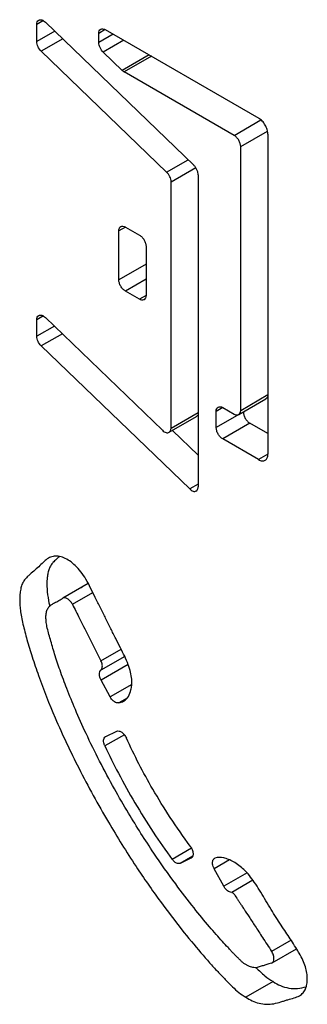
# Model space of a CAD drawing. Units: millimetres. Extents: x 124 to 189, y 47 to 172.
# Drawn here: x 167 to 170, y 115 to 128 of the extents above; entities that cross this region are included whole.
import ezdxf

# ---------------------------------------------------------------- set-up
doc = ezdxf.new("R2010")
doc.units = ezdxf.units.MM
doc.header["$LTSCALE"] = 16.335
doc.layers.get('0').update_dxf_attribs({"linetype": 'CONTINUOUS'})
doc.layers.add('ASSI', color=7, linetype='CONTINUOUS')

msp = doc.modelspace()

# ---------------------------------------------------------------- linework, layer by layer
at = {"color": 250, "linetype": 'CONTINUOUS'}
for p, q in [((167.031, 127.703), (166.946, 127.654)), ((167.18, 127.565), (166.946, 127.43)), ((167.837, 127.586), (167.753, 127.537)), ((167.283, 127.465), (167.004, 127.304)), ((167.939, 127.527), (167.753, 127.42)), ((168.077, 127.447), (167.81, 127.293)), ((168.406, 127.258), (168.056, 127.056)), ((168.437, 127.24), (168.083, 127.036)), ((169.512, 126.211), (169.861, 126.412)), ((169.597, 126.064), (169.946, 126.265)), ((168.634, 125.733), (168.913, 125.894)), ((168.692, 125.607), (169.012, 125.792)), ((168.098, 125.019), (168.013, 124.97)), ((168.367, 124.537), (168.013, 124.333)), ((168.367, 124.341), (168.098, 124.186)), ((168.367, 124.129), (168.282, 124.08)), ((167.031, 123.863), (166.946, 123.814)), ((167.174, 123.731), (166.946, 123.599)), ((167.278, 123.631), (167.004, 123.473)), ((169.597, 122.635), (169.95, 122.839)), ((169.364, 122.671), (169.279, 122.622)), ((168.692, 122.404), (169.045, 122.608)), ((169.572, 122.58), (169.279, 122.41)), ((169.717, 122.467), (169.364, 122.263)), ((169.95, 122.063), (169.83, 121.994)), ((169.045, 121.677), (168.934, 121.613)), ((167.408, 120.113), (167.674, 120.266)), ((167.779, 119.379), (168.042, 119.531)), ((168.09, 119.435), (167.779, 119.255)), ((168.135, 119.329), (167.782, 119.125)), ((168.18, 119.071), (167.899, 118.909)), ((168.119, 118.892), (168.014, 118.831)), ((168.085, 118.417), (167.83, 118.27)), ((168.957, 116.939), (168.707, 116.795)), ((168.973, 116.837), (168.812, 116.743)), ((168.955, 116.812), (168.95, 116.809)), ((169.452, 116.789), (169.253, 116.674)), ((169.679, 116.62), (169.377, 116.446)), ((169.755, 116.525), (169.48, 116.366)), ((170.252, 115.744), (169.999, 115.598))]:
    msp.add_line(p, q, dxfattribs=at)
at = {"color": 7, "linetype": 'CONTINUOUS'}
for p, q in [((167.058, 127.683), (168.987, 125.823)), ((166.946, 127.43), (166.946, 127.654)), ((167.753, 127.42), (167.753, 127.537)), ((167.837, 127.586), (169.831, 126.435)), ((168.634, 125.733), (167.004, 127.304)), ((168.056, 127.056), (167.81, 127.293)), ((169.512, 126.211), (168.083, 127.036)), ((169.95, 126.227), (169.95, 122.063)), ((169.597, 122.635), (169.597, 126.064)), ((169.045, 125.697), (169.045, 121.641)), ((168.692, 122.404), (168.692, 125.607)), ((168.098, 125.019), (168.282, 124.913)), ((168.013, 124.333), (168.013, 124.97)), ((168.367, 124.766), (168.367, 124.129)), ((168.282, 124.08), (168.098, 124.186)), ((167.058, 123.843), (168.58, 122.375)), ((166.946, 123.599), (166.946, 123.814)), ((168.934, 121.613), (167.004, 123.473)), ((169.364, 122.671), (169.512, 122.586)), ((169.572, 122.58), (169.926, 122.784)), ((168.667, 122.349), (169.021, 122.553)), ((169.279, 122.41), (169.279, 122.622)), ((169.95, 122.333), (169.717, 122.467)), ((169.045, 122.05), (168.71, 122.374)), ((169.83, 121.994), (169.364, 122.263)), ((167.615, 120.385), (167.283, 120.193)), ((167.283, 120.193), (167.279, 120.19)), ((167.899, 118.909), (167.782, 119.125)), ((167.842, 118.394), (167.985, 118.461)), ((167.839, 118.392), (167.842, 118.394)), ((168.95, 116.809), (168.812, 116.743)), ((168.953, 116.81), (168.95, 116.809)), ((169.256, 116.808), (169.262, 116.81)), ((169.377, 116.446), (169.253, 116.674)), ((170.005, 115.45), (170.323, 115.634)), ((169.961, 115.436), (169.949, 115.432)), ((169.996, 115.447), (169.961, 115.436)), ((169.996, 115.447), (170.005, 115.45)), ((170.019, 115.207), (169.665, 115.003))]:
    msp.add_line(p, q, dxfattribs=at)
for points, knots in [([(166.946, 127.654), (166.946, 127.666), (166.949, 127.687), (166.963, 127.705), (166.971, 127.709)], [0, 0, 0, 0, 0.550829, 1, 1, 1, 1]), ([(166.971, 127.709), (166.976, 127.712), (166.99, 127.716), (167.013, 127.713), (167.036, 127.701), (167.051, 127.689), (167.058, 127.683)], [0, 0, 0, 0, 0.201598, 0.429391, 0.696074, 1, 1, 1, 1]), ([(167.753, 127.537), (167.753, 127.548), (167.755, 127.57), (167.769, 127.587), (167.777, 127.592)], [0, 0, 0, 0, 0.550825, 1, 1, 1, 1]), ([(167.777, 127.592), (167.786, 127.597), (167.808, 127.6), (167.827, 127.592), (167.837, 127.586)], [0, 0, 0, 0, 0.449167, 1, 1, 1, 1]), ([(167.004, 127.304), (166.986, 127.321), (166.959, 127.361), (166.946, 127.408), (166.946, 127.43)], [0, 0, 0, 0, 0.516758, 1, 1, 1, 1]), ([(167.81, 127.293), (167.793, 127.31), (167.766, 127.35), (167.753, 127.397), (167.753, 127.42)], [0, 0, 0, 0, 0.516758, 1, 1, 1, 1]), ([(168.056, 127.056), (168.059, 127.054), (168.067, 127.047), (168.076, 127.04), (168.083, 127.036)], [0, 0, 0, 0, 0.262209, 1, 1, 1, 1]), ([(169.95, 126.227), (169.95, 126.247), (169.943, 126.288), (169.918, 126.346), (169.88, 126.397), (169.848, 126.425), (169.831, 126.435)], [0, 0, 0, 0, 0.236419, 0.499873, 0.765157, 1, 1, 1, 1]), ([(169.597, 126.064), (169.597, 126.078), (169.592, 126.107), (169.574, 126.148), (169.547, 126.185), (169.524, 126.204), (169.512, 126.211)], [0, 0, 0, 0, 0.237242, 0.499994, 0.762749, 1, 1, 1, 1]), ([(169.045, 125.697), (169.045, 125.707), (169.041, 125.73), (169.029, 125.764), (169.011, 125.796), (168.996, 125.815), (168.987, 125.823)], [0, 0, 0, 0, 0.217153, 0.485317, 0.761366, 1, 1, 1, 1]), ([(168.692, 125.607), (168.692, 125.63), (168.679, 125.677), (168.651, 125.716), (168.634, 125.733)], [0, 0, 0, 0, 0.483242, 1, 1, 1, 1]), ([(168.013, 124.97), (168.013, 124.981), (168.016, 125.003), (168.03, 125.02), (168.038, 125.025)], [0, 0, 0, 0, 0.550825, 1, 1, 1, 1]), ([(168.038, 125.025), (168.046, 125.029), (168.068, 125.033), (168.088, 125.025), (168.098, 125.019)], [0, 0, 0, 0, 0.449167, 1, 1, 1, 1]), ([(168.282, 124.913), (168.294, 124.906), (168.317, 124.886), (168.343, 124.85), (168.361, 124.809), (168.367, 124.78), (168.367, 124.766)], [0, 0, 0, 0, 0.237251, 0.500006, 0.762758, 1, 1, 1, 1]), ([(168.098, 124.186), (168.086, 124.193), (168.063, 124.212), (168.036, 124.248), (168.018, 124.29), (168.013, 124.319), (168.013, 124.333)], [0, 0, 0, 0, 0.237251, 0.500006, 0.762758, 1, 1, 1, 1]), ([(168.299, 124.072), (168.298, 124.072), (168.292, 124.074), (168.286, 124.077), (168.282, 124.08)], [0, 0, 0, 0, 0.239854, 1, 1, 1, 1]), ([(168.367, 124.129), (168.367, 124.117), (168.364, 124.096), (168.35, 124.079), (168.342, 124.074)], [0, 0, 0, 0, 0.550825, 1, 1, 1, 1]), ([(168.342, 124.074), (168.336, 124.071), (168.321, 124.067), (168.307, 124.069), (168.299, 124.072)], [0, 0, 0, 0, 0.467432, 1, 1, 1, 1]), ([(166.946, 123.814), (166.946, 123.826), (166.949, 123.847), (166.963, 123.864), (166.971, 123.869)], [0, 0, 0, 0, 0.550829, 1, 1, 1, 1]), ([(166.971, 123.869), (166.976, 123.872), (166.99, 123.876), (167.013, 123.873), (167.036, 123.861), (167.051, 123.849), (167.058, 123.843)], [0, 0, 0, 0, 0.201598, 0.429391, 0.696074, 1, 1, 1, 1]), ([(167.004, 123.473), (166.986, 123.489), (166.959, 123.529), (166.946, 123.576), (166.946, 123.599)], [0, 0, 0, 0, 0.516758, 1, 1, 1, 1]), ([(169.95, 122.839), (169.95, 122.827), (169.948, 122.806), (169.934, 122.788), (169.926, 122.784)], [0, 0, 0, 0, 0.550825, 1, 1, 1, 1]), ([(169.279, 122.622), (169.279, 122.634), (169.281, 122.655), (169.295, 122.673), (169.304, 122.677)], [0, 0, 0, 0, 0.550825, 1, 1, 1, 1]), ([(169.304, 122.677), (169.312, 122.682), (169.334, 122.685), (169.354, 122.677), (169.364, 122.671)], [0, 0, 0, 0, 0.449167, 1, 1, 1, 1]), ([(169.045, 122.608), (169.045, 122.597), (169.043, 122.575), (169.029, 122.558), (169.021, 122.553)], [0, 0, 0, 0, 0.550829, 1, 1, 1, 1]), ([(169.512, 122.586), (169.522, 122.58), (169.542, 122.572), (169.564, 122.575), (169.572, 122.58)], [0, 0, 0, 0, 0.550833, 1, 1, 1, 1]), ([(169.572, 122.58), (169.58, 122.584), (169.594, 122.602), (169.597, 122.623), (169.597, 122.635)], [0, 0, 0, 0, 0.449175, 1, 1, 1, 1]), ([(169.632, 122.614), (169.632, 122.6), (169.637, 122.571), (169.656, 122.53), (169.682, 122.493), (169.705, 122.474), (169.717, 122.467)], [0, 0, 0, 0, 0.237242, 0.499994, 0.762749, 1, 1, 1, 1]), ([(168.58, 122.375), (168.587, 122.369), (168.601, 122.357), (168.625, 122.345), (168.647, 122.342), (168.661, 122.346), (168.667, 122.349)], [0, 0, 0, 0, 0.303926, 0.570609, 0.798402, 1, 1, 1, 1]), ([(168.667, 122.349), (168.675, 122.354), (168.689, 122.371), (168.692, 122.392), (168.692, 122.404)], [0, 0, 0, 0, 0.449171, 1, 1, 1, 1]), ([(169.364, 122.263), (169.352, 122.27), (169.329, 122.289), (169.302, 122.326), (169.284, 122.367), (169.279, 122.396), (169.279, 122.41)], [0, 0, 0, 0, 0.237251, 0.500006, 0.762758, 1, 1, 1, 1]), ([(169.915, 121.985), (169.927, 121.992), (169.946, 122.017), (169.95, 122.047), (169.95, 122.063)], [0, 0, 0, 0, 0.454181, 1, 1, 1, 1]), ([(169.83, 121.994), (169.844, 121.986), (169.872, 121.975), (169.904, 121.979), (169.915, 121.985)], [0, 0, 0, 0, 0.545129, 1, 1, 1, 1]), ([(168.934, 121.613), (168.94, 121.607), (168.954, 121.596), (168.977, 121.584), (168.999, 121.579), (169.014, 121.583), (169.019, 121.586)], [0, 0, 0, 0, 0.283516, 0.555164, 0.794961, 1, 1, 1, 1]), ([(169.019, 121.586), (169.023, 121.588), (169.039, 121.602), (169.045, 121.625), (169.045, 121.641)], [0, 0, 0, 0, 0.23067, 1, 1, 1, 1]), ([(167.097, 120.712), (167.077, 120.701), (167.038, 120.669), (166.986, 120.613), (166.922, 120.558), (166.864, 120.511), (166.818, 120.468), (166.784, 120.429), (166.756, 120.382), (166.738, 120.324), (166.728, 120.258), (166.723, 120.188), (166.724, 120.112), (166.732, 120.032), (166.746, 119.946), (166.773, 119.818), (166.819, 119.645), (166.887, 119.422), (167.003, 119.081), (167.196, 118.594), (167.44, 118.075), (167.677, 117.627), (167.921, 117.197), (168.209, 116.735), (168.532, 116.27), (168.816, 115.897), (169.032, 115.635), (169.189, 115.455), (169.295, 115.339), (169.394, 115.234), (169.51, 115.116), (169.601, 115.039), (169.665, 115.003)], [0, 0, 0, 0, 0.010357, 0.021889, 0.034419, 0.04789, 0.055053, 0.062576, 0.070617, 0.079558, 0.08944, 0.099966, 0.11106, 0.122977, 0.135939, 0.149969, 0.181048, 0.215648, 0.253696, 0.341769, 0.448588, 0.508977, 0.567897, 0.668794, 0.751355, 0.819954, 0.877521, 0.902843, 0.926116, 0.947543, 0.967205, 1, 1, 1, 1]), ([(167.149, 120.646), (167.139, 120.634), (167.12, 120.607), (167.1, 120.559), (167.087, 120.504), (167.077, 120.421), (167.076, 120.306), (167.089, 120.212), (167.098, 120.163)], [0, 0, 0, 0, 0.0948, 0.197651, 0.31141, 0.434372, 0.698948, 1, 1, 1, 1]), ([(167.646, 120.324), (167.627, 120.363), (167.589, 120.436), (167.523, 120.535), (167.451, 120.615), (167.377, 120.677), (167.301, 120.719), (167.228, 120.74), (167.157, 120.74), (167.115, 120.723), (167.097, 120.712)], [0, 0, 0, 0, 0.174211, 0.332547, 0.476515, 0.606568, 0.721549, 0.822869, 0.913172, 1, 1, 1, 1]), ([(167.176, 120.676), (167.169, 120.669), (167.16, 120.659), (167.152, 120.649), (167.149, 120.646)], [0, 0, 0, 0, 0.746151, 1, 1, 1, 1]), ([(167.241, 120.734), (167.236, 120.729), (167.214, 120.711), (167.192, 120.691), (167.176, 120.676)], [0, 0, 0, 0, 0.242792, 1, 1, 1, 1]), ([(168.075, 118.853), (168.125, 118.882), (168.168, 118.963), (168.182, 119.066), (168.182, 119.144), (168.167, 119.233), (168.124, 119.372), (168.05, 119.514), (167.971, 119.669), (167.907, 119.797), (167.841, 119.931), (167.774, 120.066), (167.707, 120.196), (167.666, 120.283), (167.646, 120.324)], [0, 0, 0, 0, 0.106968, 0.147163, 0.194679, 0.250232, 0.313805, 0.462624, 0.54661, 0.63572, 0.728513, 0.822638, 0.914462, 1, 1, 1, 1]), ([(169.949, 115.432), (169.933, 115.427), (169.908, 115.419), (169.875, 115.409), (169.851, 115.401), (169.826, 115.391), (169.789, 115.384), (169.748, 115.39), (169.709, 115.404), (169.678, 115.418), (169.647, 115.436), (169.616, 115.459), (169.588, 115.487), (169.559, 115.517), (169.529, 115.546), (169.498, 115.578), (169.466, 115.612), (169.419, 115.662), (169.356, 115.731), (169.275, 115.821), (169.151, 115.965), (168.973, 116.182), (168.73, 116.5), (168.442, 116.908), (168.179, 117.323), (167.947, 117.724), (167.762, 118.069), (167.592, 118.414), (167.452, 118.729), (167.34, 119.004), (167.25, 119.245), (167.189, 119.428), (167.149, 119.562), (167.123, 119.653), (167.098, 119.739), (167.078, 119.819), (167.066, 119.894), (167.063, 119.96), (167.07, 120.018), (167.091, 120.065), (167.122, 120.098), (167.146, 120.114), (167.159, 120.121)], [0, 0, 0, 0, 0.00871, 0.01322, 0.017768, 0.022333, 0.027011, 0.037244, 0.04286, 0.048724, 0.054911, 0.06146, 0.068361, 0.075475, 0.082755, 0.090383, 0.098467, 0.107058, 0.125832, 0.14674, 0.169915, 0.224442, 0.292206, 0.376844, 0.483187, 0.546411, 0.617108, 0.686098, 0.745094, 0.795875, 0.83997, 0.878465, 0.895863, 0.912193, 0.927662, 0.942074, 0.955088, 0.966624, 0.976577, 0.984987, 0.992605, 1, 1, 1, 1]), ([(167.098, 120.163), (167.099, 120.157), (167.103, 120.133), (167.108, 120.108), (167.112, 120.09)], [0, 0, 0, 0, 0.244239, 1, 1, 1, 1]), ([(167.159, 120.121), (167.179, 120.133), (167.208, 120.147), (167.235, 120.162), (167.242, 120.166)], [0, 0, 0, 0, 0.751964, 1, 1, 1, 1]), ([(167.408, 120.113), (167.401, 120.128), (167.383, 120.155), (167.35, 120.185), (167.315, 120.201), (167.291, 120.198), (167.283, 120.193)], [0, 0, 0, 0, 0.305695, 0.585339, 0.81531, 1, 1, 1, 1]), ([(167.408, 120.113), (167.439, 120.052), (167.563, 119.807), (167.687, 119.563), (167.779, 119.379)], [0, 0, 0, 0, 0.251391, 1, 1, 1, 1]), ([(167.779, 119.255), (167.785, 119.26), (167.794, 119.274), (167.799, 119.299), (167.797, 119.334), (167.788, 119.362), (167.779, 119.379)], [0, 0, 0, 0, 0.191651, 0.361216, 0.555891, 1, 1, 1, 1]), ([(167.782, 119.125), (167.775, 119.137), (167.758, 119.177), (167.755, 119.235), (167.779, 119.255)], [0, 0, 0, 0, 0.312676, 1, 1, 1, 1]), ([(168.014, 118.831), (167.995, 118.825), (167.957, 118.839), (167.922, 118.872), (167.906, 118.896), (167.899, 118.909)], [0, 0, 0, 0, 0.417039, 0.696581, 1, 1, 1, 1]), ([(168.014, 118.831), (168.024, 118.834), (168.045, 118.839), (168.065, 118.848), (168.075, 118.853)], [0, 0, 0, 0, 0.479767, 1, 1, 1, 1]), ([(167.985, 118.461), (167.994, 118.466), (168.019, 118.467), (168.054, 118.448), (168.087, 118.416), (168.104, 118.388), (168.111, 118.373)], [0, 0, 0, 0, 0.185092, 0.418245, 0.69869, 1, 1, 1, 1]), ([(167.83, 118.27), (167.825, 118.283), (167.816, 118.307), (167.812, 118.343), (167.819, 118.373), (167.832, 118.388), (167.839, 118.392)], [0, 0, 0, 0, 0.308549, 0.582394, 0.809565, 1, 1, 1, 1]), ([(168.941, 116.968), (168.851, 117.09), (168.682, 117.333), (168.395, 117.796), (168.214, 118.146), (168.111, 118.373)], [0, 0, 0, 0, 0.278203, 0.542532, 1, 1, 1, 1]), ([(167.83, 118.27), (167.886, 118.15), (168.01, 117.901), (168.221, 117.527), (168.454, 117.152), (168.622, 116.911), (168.707, 116.795)], [0, 0, 0, 0, 0.230234, 0.486723, 0.749397, 1, 1, 1, 1]), ([(168.941, 116.968), (168.951, 116.954), (168.968, 116.924), (168.978, 116.884), (168.978, 116.854), (168.973, 116.831), (168.962, 116.816), (168.953, 116.81)], [0, 0, 0, 0, 0.302763, 0.584148, 0.707663, 0.817017, 1, 1, 1, 1]), ([(168.812, 116.743), (168.805, 116.74), (168.787, 116.738), (168.759, 116.747), (168.731, 116.767), (168.715, 116.785), (168.707, 116.795)], [0, 0, 0, 0, 0.19247, 0.421313, 0.694005, 1, 1, 1, 1]), ([(169.235, 116.72), (169.233, 116.729), (169.23, 116.748), (169.232, 116.773), (169.24, 116.794), (169.251, 116.804), (169.256, 116.808)], [0, 0, 0, 0, 0.303693, 0.570119, 0.797935, 1, 1, 1, 1]), ([(170.284, 115.695), (170.246, 115.753), (170.166, 115.876), (170.061, 116.034), (169.974, 116.173), (169.887, 116.32), (169.786, 116.492), (169.654, 116.658), (169.532, 116.751), (169.441, 116.795), (169.362, 116.821), (169.298, 116.824), (169.262, 116.81)], [0, 0, 0, 0, 0.131177, 0.278135, 0.358735, 0.442014, 0.601153, 0.735913, 0.841893, 0.886728, 0.927594, 1, 1, 1, 1]), ([(169.253, 116.674), (169.251, 116.678), (169.244, 116.692), (169.238, 116.708), (169.235, 116.72)], [0, 0, 0, 0, 0.255634, 1, 1, 1, 1]), ([(169.48, 116.366), (169.46, 116.365), (169.429, 116.381), (169.397, 116.413), (169.383, 116.434), (169.377, 116.446)], [0, 0, 0, 0, 0.4336, 0.707925, 1, 1, 1, 1]), ([(169.48, 116.366), (169.482, 116.366), (169.487, 116.365), (169.498, 116.358), (169.514, 116.344), (169.528, 116.32), (169.545, 116.291), (169.566, 116.26), (169.589, 116.226), (169.614, 116.188), (169.653, 116.128), (169.71, 116.041), (169.79, 115.919), (169.888, 115.769), (169.96, 115.659), (169.999, 115.598)], [0, 0, 0, 0, 0.007358, 0.017177, 0.042138, 0.072138, 0.108698, 0.148946, 0.19273, 0.241505, 0.295608, 0.421968, 0.576894, 0.766893, 1, 1, 1, 1]), ([(170.358, 115.575), (170.353, 115.585), (170.329, 115.625), (170.303, 115.665), (170.284, 115.695)], [0, 0, 0, 0, 0.242149, 1, 1, 1, 1]), ([(170.026, 115.535), (170.025, 115.54), (170.019, 115.562), (170.009, 115.583), (169.999, 115.598)], [0, 0, 0, 0, 0.241155, 1, 1, 1, 1]), ([(170.029, 115.498), (170.029, 115.501), (170.03, 115.513), (170.028, 115.526), (170.026, 115.535)], [0, 0, 0, 0, 0.234854, 1, 1, 1, 1]), ([(170.363, 115.022), (170.38, 115.032), (170.411, 115.059), (170.443, 115.112), (170.46, 115.174), (170.465, 115.244), (170.458, 115.319), (170.439, 115.401), (170.406, 115.488), (170.375, 115.545), (170.358, 115.575)], [0, 0, 0, 0, 0.099766, 0.198843, 0.302838, 0.416365, 0.541226, 0.679427, 0.832365, 1, 1, 1, 1]), ([(169.798, 115.387), (169.835, 115.35), (169.903, 115.284), (169.981, 115.228), (170.019, 115.207)], [0, 0, 0, 0, 0.542621, 1, 1, 1, 1]), ([(170.005, 115.45), (170.012, 115.455), (170.025, 115.469), (170.029, 115.488), (170.029, 115.498)], [0, 0, 0, 0, 0.456353, 1, 1, 1, 1]), ([(170.019, 115.207), (170.049, 115.186), (170.114, 115.15), (170.223, 115.117), (170.338, 115.112), (170.413, 115.128), (170.45, 115.139)], [0, 0, 0, 0, 0.242064, 0.494806, 0.747038, 1, 1, 1, 1]), ([(169.665, 115.003), (169.691, 114.986), (169.745, 114.954), (169.835, 114.922), (169.931, 114.908), (170.028, 114.916), (170.105, 114.937), (170.165, 114.957), (170.222, 114.975), (170.289, 114.992), (170.341, 115.01), (170.363, 115.022)], [0, 0, 0, 0, 0.125731, 0.256701, 0.388582, 0.52019, 0.651829, 0.716471, 0.779148, 0.896288, 1, 1, 1, 1])]:
    msp.add_open_spline(points, degree=3, knots=knots, dxfattribs=at)
for points in [[(167.512, 120.326), (167.52, 120.33), (167.528, 120.334), (167.535, 120.338)], [(167.242, 120.166), (167.255, 120.173), (167.267, 120.181), (167.279, 120.19)]]:
    msp.add_open_spline(points, degree=3, dxfattribs=at)
at = {"layer": 'ASSI', "color": 250, "linetype": 'CONTINUOUS'}
for p, q in [((167.031, 127.703), (166.946, 127.654)), ((167.18, 127.565), (166.946, 127.43)), ((167.837, 127.586), (167.753, 127.537)), ((167.283, 127.465), (167.004, 127.304)), ((167.939, 127.527), (167.753, 127.42)), ((168.077, 127.447), (167.81, 127.293)), ((168.406, 127.258), (168.056, 127.056)), ((168.437, 127.24), (168.083, 127.036)), ((169.512, 126.211), (169.861, 126.412)), ((169.597, 126.064), (169.946, 126.265)), ((168.634, 125.733), (168.913, 125.894)), ((168.692, 125.607), (169.012, 125.792)), ((168.098, 125.019), (168.013, 124.97)), ((168.367, 124.537), (168.013, 124.333)), ((168.367, 124.341), (168.098, 124.186)), ((168.367, 124.129), (168.282, 124.08)), ((167.031, 123.863), (166.946, 123.814)), ((167.174, 123.731), (166.946, 123.599)), ((167.278, 123.631), (167.004, 123.473)), ((169.597, 122.635), (169.95, 122.839)), ((169.364, 122.671), (169.279, 122.622)), ((168.692, 122.404), (169.045, 122.608)), ((169.572, 122.58), (169.279, 122.41)), ((169.717, 122.467), (169.364, 122.263)), ((169.95, 122.063), (169.83, 121.994)), ((169.045, 121.677), (168.934, 121.613)), ((167.408, 120.113), (167.674, 120.266)), ((167.779, 119.379), (168.042, 119.531)), ((168.09, 119.435), (167.779, 119.255)), ((168.135, 119.329), (167.782, 119.125)), ((168.18, 119.071), (167.899, 118.909)), ((168.119, 118.892), (168.014, 118.831)), ((168.085, 118.417), (167.83, 118.27)), ((168.957, 116.939), (168.707, 116.795)), ((168.973, 116.837), (168.812, 116.743)), ((168.955, 116.812), (168.95, 116.809)), ((169.452, 116.789), (169.253, 116.674)), ((169.679, 116.62), (169.377, 116.446)), ((169.755, 116.525), (169.48, 116.366)), ((170.252, 115.744), (169.999, 115.598))]:
    msp.add_line(p, q, dxfattribs=at)
at = {"layer": 'ASSI', "color": 7, "linetype": 'CONTINUOUS'}
for p, q in [((167.058, 127.683), (168.987, 125.823)), ((166.946, 127.43), (166.946, 127.654)), ((167.753, 127.42), (167.753, 127.537)), ((167.837, 127.586), (169.831, 126.435)), ((168.634, 125.733), (167.004, 127.304)), ((168.056, 127.056), (167.81, 127.293)), ((169.512, 126.211), (168.083, 127.036)), ((169.95, 126.227), (169.95, 122.063)), ((169.597, 122.635), (169.597, 126.064)), ((169.045, 125.697), (169.045, 121.641)), ((168.692, 122.404), (168.692, 125.607)), ((168.098, 125.019), (168.282, 124.913)), ((168.013, 124.333), (168.013, 124.97)), ((168.367, 124.766), (168.367, 124.129)), ((168.282, 124.08), (168.098, 124.186)), ((167.058, 123.843), (168.58, 122.375)), ((166.946, 123.599), (166.946, 123.814)), ((168.934, 121.613), (167.004, 123.473)), ((169.364, 122.671), (169.512, 122.586)), ((169.572, 122.58), (169.926, 122.784)), ((168.667, 122.349), (169.021, 122.553)), ((169.279, 122.41), (169.279, 122.622)), ((169.95, 122.333), (169.717, 122.467)), ((169.045, 122.05), (168.71, 122.374)), ((169.83, 121.994), (169.364, 122.263)), ((167.615, 120.385), (167.283, 120.193)), ((167.283, 120.193), (167.279, 120.19)), ((167.899, 118.909), (167.782, 119.125)), ((167.842, 118.394), (167.985, 118.461)), ((167.839, 118.392), (167.842, 118.394)), ((168.95, 116.809), (168.812, 116.743)), ((168.953, 116.81), (168.95, 116.809)), ((169.256, 116.808), (169.262, 116.81)), ((169.377, 116.446), (169.253, 116.674)), ((170.005, 115.45), (170.323, 115.634)), ((169.961, 115.436), (169.949, 115.432)), ((169.996, 115.447), (169.961, 115.436)), ((169.996, 115.447), (170.005, 115.45)), ((170.019, 115.207), (169.665, 115.003))]:
    msp.add_line(p, q, dxfattribs=at)
for points, knots in [([(166.946, 127.654), (166.946, 127.666), (166.949, 127.687), (166.963, 127.705), (166.971, 127.709)], [0, 0, 0, 0, 0.550829, 1, 1, 1, 1]), ([(166.971, 127.709), (166.976, 127.712), (166.99, 127.716), (167.013, 127.713), (167.036, 127.701), (167.051, 127.689), (167.058, 127.683)], [0, 0, 0, 0, 0.201598, 0.429391, 0.696074, 1, 1, 1, 1]), ([(167.753, 127.537), (167.753, 127.548), (167.755, 127.57), (167.769, 127.587), (167.777, 127.592)], [0, 0, 0, 0, 0.550825, 1, 1, 1, 1]), ([(167.777, 127.592), (167.786, 127.597), (167.808, 127.6), (167.827, 127.592), (167.837, 127.586)], [0, 0, 0, 0, 0.449167, 1, 1, 1, 1]), ([(167.004, 127.304), (166.986, 127.321), (166.959, 127.361), (166.946, 127.408), (166.946, 127.43)], [0, 0, 0, 0, 0.516758, 1, 1, 1, 1]), ([(167.81, 127.293), (167.793, 127.31), (167.766, 127.35), (167.753, 127.397), (167.753, 127.42)], [0, 0, 0, 0, 0.516758, 1, 1, 1, 1]), ([(168.056, 127.056), (168.059, 127.054), (168.067, 127.047), (168.076, 127.04), (168.083, 127.036)], [0, 0, 0, 0, 0.262209, 1, 1, 1, 1]), ([(169.95, 126.227), (169.95, 126.247), (169.943, 126.288), (169.918, 126.346), (169.88, 126.397), (169.848, 126.425), (169.831, 126.435)], [0, 0, 0, 0, 0.236419, 0.499873, 0.765157, 1, 1, 1, 1]), ([(169.597, 126.064), (169.597, 126.078), (169.592, 126.107), (169.574, 126.148), (169.547, 126.185), (169.524, 126.204), (169.512, 126.211)], [0, 0, 0, 0, 0.237242, 0.499994, 0.762749, 1, 1, 1, 1]), ([(169.045, 125.697), (169.045, 125.707), (169.041, 125.73), (169.029, 125.764), (169.011, 125.796), (168.996, 125.815), (168.987, 125.823)], [0, 0, 0, 0, 0.217153, 0.485317, 0.761366, 1, 1, 1, 1]), ([(168.692, 125.607), (168.692, 125.63), (168.679, 125.677), (168.651, 125.716), (168.634, 125.733)], [0, 0, 0, 0, 0.483242, 1, 1, 1, 1]), ([(168.013, 124.97), (168.013, 124.981), (168.016, 125.003), (168.03, 125.02), (168.038, 125.025)], [0, 0, 0, 0, 0.550825, 1, 1, 1, 1]), ([(168.038, 125.025), (168.046, 125.029), (168.068, 125.033), (168.088, 125.025), (168.098, 125.019)], [0, 0, 0, 0, 0.449167, 1, 1, 1, 1]), ([(168.282, 124.913), (168.294, 124.906), (168.317, 124.886), (168.343, 124.85), (168.361, 124.809), (168.367, 124.78), (168.367, 124.766)], [0, 0, 0, 0, 0.237251, 0.500006, 0.762758, 1, 1, 1, 1]), ([(168.098, 124.186), (168.086, 124.193), (168.063, 124.212), (168.036, 124.248), (168.018, 124.29), (168.013, 124.319), (168.013, 124.333)], [0, 0, 0, 0, 0.237251, 0.500006, 0.762758, 1, 1, 1, 1]), ([(168.299, 124.072), (168.298, 124.072), (168.292, 124.074), (168.286, 124.077), (168.282, 124.08)], [0, 0, 0, 0, 0.239854, 1, 1, 1, 1]), ([(168.367, 124.129), (168.367, 124.117), (168.364, 124.096), (168.35, 124.079), (168.342, 124.074)], [0, 0, 0, 0, 0.550825, 1, 1, 1, 1]), ([(168.342, 124.074), (168.336, 124.071), (168.321, 124.067), (168.307, 124.069), (168.299, 124.072)], [0, 0, 0, 0, 0.467432, 1, 1, 1, 1]), ([(166.946, 123.814), (166.946, 123.826), (166.949, 123.847), (166.963, 123.864), (166.971, 123.869)], [0, 0, 0, 0, 0.550829, 1, 1, 1, 1]), ([(166.971, 123.869), (166.976, 123.872), (166.99, 123.876), (167.013, 123.873), (167.036, 123.861), (167.051, 123.849), (167.058, 123.843)], [0, 0, 0, 0, 0.201598, 0.429391, 0.696074, 1, 1, 1, 1]), ([(167.004, 123.473), (166.986, 123.489), (166.959, 123.529), (166.946, 123.576), (166.946, 123.599)], [0, 0, 0, 0, 0.516758, 1, 1, 1, 1]), ([(169.95, 122.839), (169.95, 122.827), (169.948, 122.806), (169.934, 122.788), (169.926, 122.784)], [0, 0, 0, 0, 0.550825, 1, 1, 1, 1]), ([(169.279, 122.622), (169.279, 122.634), (169.281, 122.655), (169.295, 122.673), (169.304, 122.677)], [0, 0, 0, 0, 0.550825, 1, 1, 1, 1]), ([(169.304, 122.677), (169.312, 122.682), (169.334, 122.685), (169.354, 122.677), (169.364, 122.671)], [0, 0, 0, 0, 0.449167, 1, 1, 1, 1]), ([(169.045, 122.608), (169.045, 122.597), (169.043, 122.575), (169.029, 122.558), (169.021, 122.553)], [0, 0, 0, 0, 0.550829, 1, 1, 1, 1]), ([(169.512, 122.586), (169.522, 122.58), (169.542, 122.572), (169.564, 122.575), (169.572, 122.58)], [0, 0, 0, 0, 0.550833, 1, 1, 1, 1]), ([(169.572, 122.58), (169.58, 122.584), (169.594, 122.602), (169.597, 122.623), (169.597, 122.635)], [0, 0, 0, 0, 0.449175, 1, 1, 1, 1]), ([(169.632, 122.614), (169.632, 122.6), (169.637, 122.571), (169.656, 122.53), (169.682, 122.493), (169.705, 122.474), (169.717, 122.467)], [0, 0, 0, 0, 0.237242, 0.499994, 0.762749, 1, 1, 1, 1]), ([(168.58, 122.375), (168.587, 122.369), (168.601, 122.357), (168.625, 122.345), (168.647, 122.342), (168.661, 122.346), (168.667, 122.349)], [0, 0, 0, 0, 0.303926, 0.570609, 0.798402, 1, 1, 1, 1]), ([(168.667, 122.349), (168.675, 122.354), (168.689, 122.371), (168.692, 122.392), (168.692, 122.404)], [0, 0, 0, 0, 0.449171, 1, 1, 1, 1]), ([(169.364, 122.263), (169.352, 122.27), (169.329, 122.289), (169.302, 122.326), (169.284, 122.367), (169.279, 122.396), (169.279, 122.41)], [0, 0, 0, 0, 0.237251, 0.500006, 0.762758, 1, 1, 1, 1]), ([(169.915, 121.985), (169.927, 121.992), (169.946, 122.017), (169.95, 122.047), (169.95, 122.063)], [0, 0, 0, 0, 0.454181, 1, 1, 1, 1]), ([(169.83, 121.994), (169.844, 121.986), (169.872, 121.975), (169.904, 121.979), (169.915, 121.985)], [0, 0, 0, 0, 0.545129, 1, 1, 1, 1]), ([(168.934, 121.613), (168.94, 121.607), (168.954, 121.596), (168.977, 121.584), (168.999, 121.579), (169.014, 121.583), (169.019, 121.586)], [0, 0, 0, 0, 0.283516, 0.555164, 0.794961, 1, 1, 1, 1]), ([(169.019, 121.586), (169.023, 121.588), (169.039, 121.602), (169.045, 121.625), (169.045, 121.641)], [0, 0, 0, 0, 0.23067, 1, 1, 1, 1]), ([(167.097, 120.712), (167.077, 120.701), (167.038, 120.669), (166.986, 120.613), (166.922, 120.558), (166.864, 120.511), (166.818, 120.468), (166.784, 120.429), (166.756, 120.382), (166.738, 120.324), (166.728, 120.258), (166.723, 120.188), (166.724, 120.112), (166.732, 120.032), (166.746, 119.946), (166.773, 119.818), (166.819, 119.645), (166.887, 119.422), (167.003, 119.081), (167.196, 118.594), (167.44, 118.075), (167.677, 117.627), (167.921, 117.197), (168.209, 116.735), (168.532, 116.27), (168.816, 115.897), (169.032, 115.635), (169.189, 115.455), (169.295, 115.339), (169.394, 115.234), (169.51, 115.116), (169.601, 115.039), (169.665, 115.003)], [0, 0, 0, 0, 0.010357, 0.021889, 0.034419, 0.04789, 0.055053, 0.062576, 0.070617, 0.079558, 0.08944, 0.099966, 0.11106, 0.122977, 0.135939, 0.149969, 0.181048, 0.215648, 0.253696, 0.341769, 0.448588, 0.508977, 0.567897, 0.668794, 0.751355, 0.819954, 0.877521, 0.902843, 0.926116, 0.947543, 0.967205, 1, 1, 1, 1]), ([(167.149, 120.646), (167.139, 120.634), (167.12, 120.607), (167.1, 120.559), (167.087, 120.504), (167.077, 120.421), (167.076, 120.306), (167.089, 120.212), (167.098, 120.163)], [0, 0, 0, 0, 0.0948, 0.197651, 0.31141, 0.434372, 0.698948, 1, 1, 1, 1]), ([(167.646, 120.324), (167.627, 120.363), (167.589, 120.436), (167.523, 120.535), (167.451, 120.615), (167.377, 120.677), (167.301, 120.719), (167.228, 120.74), (167.157, 120.74), (167.115, 120.723), (167.097, 120.712)], [0, 0, 0, 0, 0.174211, 0.332547, 0.476515, 0.606568, 0.721549, 0.822869, 0.913172, 1, 1, 1, 1]), ([(167.176, 120.676), (167.169, 120.669), (167.16, 120.659), (167.152, 120.649), (167.149, 120.646)], [0, 0, 0, 0, 0.746151, 1, 1, 1, 1]), ([(167.241, 120.734), (167.236, 120.729), (167.214, 120.711), (167.192, 120.691), (167.176, 120.676)], [0, 0, 0, 0, 0.242792, 1, 1, 1, 1]), ([(168.075, 118.853), (168.125, 118.882), (168.168, 118.963), (168.182, 119.066), (168.182, 119.144), (168.167, 119.233), (168.124, 119.372), (168.05, 119.514), (167.971, 119.669), (167.907, 119.797), (167.841, 119.931), (167.774, 120.066), (167.707, 120.196), (167.666, 120.283), (167.646, 120.324)], [0, 0, 0, 0, 0.106968, 0.147163, 0.194679, 0.250232, 0.313805, 0.462624, 0.54661, 0.63572, 0.728513, 0.822638, 0.914462, 1, 1, 1, 1]), ([(169.949, 115.432), (169.933, 115.427), (169.908, 115.419), (169.875, 115.409), (169.851, 115.401), (169.826, 115.391), (169.789, 115.384), (169.748, 115.39), (169.709, 115.404), (169.678, 115.418), (169.647, 115.436), (169.616, 115.459), (169.588, 115.487), (169.559, 115.517), (169.529, 115.546), (169.498, 115.578), (169.466, 115.612), (169.419, 115.662), (169.356, 115.731), (169.275, 115.821), (169.151, 115.965), (168.973, 116.182), (168.73, 116.5), (168.442, 116.908), (168.179, 117.323), (167.947, 117.724), (167.762, 118.069), (167.592, 118.414), (167.452, 118.729), (167.34, 119.004), (167.25, 119.245), (167.189, 119.428), (167.149, 119.562), (167.123, 119.653), (167.098, 119.739), (167.078, 119.819), (167.066, 119.894), (167.063, 119.96), (167.07, 120.018), (167.091, 120.065), (167.122, 120.098), (167.146, 120.114), (167.159, 120.121)], [0, 0, 0, 0, 0.00871, 0.01322, 0.017768, 0.022333, 0.027011, 0.037244, 0.04286, 0.048724, 0.054911, 0.06146, 0.068361, 0.075475, 0.082755, 0.090383, 0.098467, 0.107058, 0.125832, 0.14674, 0.169915, 0.224442, 0.292206, 0.376844, 0.483187, 0.546411, 0.617108, 0.686098, 0.745094, 0.795875, 0.83997, 0.878465, 0.895863, 0.912193, 0.927662, 0.942074, 0.955088, 0.966624, 0.976577, 0.984987, 0.992605, 1, 1, 1, 1]), ([(167.098, 120.163), (167.099, 120.157), (167.103, 120.133), (167.108, 120.108), (167.112, 120.09)], [0, 0, 0, 0, 0.244239, 1, 1, 1, 1]), ([(167.159, 120.121), (167.179, 120.133), (167.208, 120.147), (167.235, 120.162), (167.242, 120.166)], [0, 0, 0, 0, 0.751964, 1, 1, 1, 1]), ([(167.408, 120.113), (167.401, 120.128), (167.383, 120.155), (167.35, 120.185), (167.315, 120.201), (167.291, 120.198), (167.283, 120.193)], [0, 0, 0, 0, 0.305695, 0.585339, 0.81531, 1, 1, 1, 1]), ([(167.408, 120.113), (167.439, 120.052), (167.563, 119.807), (167.687, 119.563), (167.779, 119.379)], [0, 0, 0, 0, 0.251391, 1, 1, 1, 1]), ([(167.779, 119.255), (167.785, 119.26), (167.794, 119.274), (167.799, 119.299), (167.797, 119.334), (167.788, 119.362), (167.779, 119.379)], [0, 0, 0, 0, 0.191651, 0.361216, 0.555891, 1, 1, 1, 1]), ([(167.782, 119.125), (167.775, 119.137), (167.758, 119.177), (167.755, 119.235), (167.779, 119.255)], [0, 0, 0, 0, 0.312676, 1, 1, 1, 1]), ([(168.014, 118.831), (167.995, 118.825), (167.957, 118.839), (167.922, 118.872), (167.906, 118.896), (167.899, 118.909)], [0, 0, 0, 0, 0.417039, 0.696581, 1, 1, 1, 1]), ([(168.014, 118.831), (168.024, 118.834), (168.045, 118.839), (168.065, 118.848), (168.075, 118.853)], [0, 0, 0, 0, 0.479767, 1, 1, 1, 1]), ([(167.985, 118.461), (167.994, 118.466), (168.019, 118.467), (168.054, 118.448), (168.087, 118.416), (168.104, 118.388), (168.111, 118.373)], [0, 0, 0, 0, 0.185092, 0.418245, 0.69869, 1, 1, 1, 1]), ([(167.83, 118.27), (167.825, 118.283), (167.816, 118.307), (167.812, 118.343), (167.819, 118.373), (167.832, 118.388), (167.839, 118.392)], [0, 0, 0, 0, 0.308549, 0.582394, 0.809565, 1, 1, 1, 1]), ([(168.941, 116.968), (168.851, 117.09), (168.682, 117.333), (168.395, 117.796), (168.214, 118.146), (168.111, 118.373)], [0, 0, 0, 0, 0.278203, 0.542532, 1, 1, 1, 1]), ([(167.83, 118.27), (167.886, 118.15), (168.01, 117.901), (168.221, 117.527), (168.454, 117.152), (168.622, 116.911), (168.707, 116.795)], [0, 0, 0, 0, 0.230234, 0.486723, 0.749397, 1, 1, 1, 1]), ([(168.941, 116.968), (168.951, 116.954), (168.968, 116.924), (168.978, 116.884), (168.978, 116.854), (168.973, 116.831), (168.962, 116.816), (168.953, 116.81)], [0, 0, 0, 0, 0.302763, 0.584148, 0.707663, 0.817017, 1, 1, 1, 1]), ([(168.812, 116.743), (168.805, 116.74), (168.787, 116.738), (168.759, 116.747), (168.731, 116.767), (168.715, 116.785), (168.707, 116.795)], [0, 0, 0, 0, 0.19247, 0.421313, 0.694005, 1, 1, 1, 1]), ([(169.235, 116.72), (169.233, 116.729), (169.23, 116.748), (169.232, 116.773), (169.24, 116.794), (169.251, 116.804), (169.256, 116.808)], [0, 0, 0, 0, 0.303693, 0.570119, 0.797935, 1, 1, 1, 1]), ([(170.284, 115.695), (170.246, 115.753), (170.166, 115.876), (170.061, 116.034), (169.974, 116.173), (169.887, 116.32), (169.786, 116.492), (169.654, 116.658), (169.532, 116.751), (169.441, 116.795), (169.362, 116.821), (169.298, 116.824), (169.262, 116.81)], [0, 0, 0, 0, 0.131177, 0.278135, 0.358735, 0.442014, 0.601153, 0.735913, 0.841893, 0.886728, 0.927594, 1, 1, 1, 1]), ([(169.253, 116.674), (169.251, 116.678), (169.244, 116.692), (169.238, 116.708), (169.235, 116.72)], [0, 0, 0, 0, 0.255634, 1, 1, 1, 1]), ([(169.48, 116.366), (169.46, 116.365), (169.429, 116.381), (169.397, 116.413), (169.383, 116.434), (169.377, 116.446)], [0, 0, 0, 0, 0.4336, 0.707925, 1, 1, 1, 1]), ([(169.48, 116.366), (169.482, 116.366), (169.487, 116.365), (169.498, 116.358), (169.514, 116.344), (169.528, 116.32), (169.545, 116.291), (169.566, 116.26), (169.589, 116.226), (169.614, 116.188), (169.653, 116.128), (169.71, 116.041), (169.79, 115.919), (169.888, 115.769), (169.96, 115.659), (169.999, 115.598)], [0, 0, 0, 0, 0.007358, 0.017177, 0.042138, 0.072138, 0.108698, 0.148946, 0.19273, 0.241505, 0.295608, 0.421968, 0.576894, 0.766893, 1, 1, 1, 1]), ([(170.358, 115.575), (170.353, 115.585), (170.329, 115.625), (170.303, 115.665), (170.284, 115.695)], [0, 0, 0, 0, 0.242149, 1, 1, 1, 1]), ([(170.026, 115.535), (170.025, 115.54), (170.019, 115.562), (170.009, 115.583), (169.999, 115.598)], [0, 0, 0, 0, 0.241155, 1, 1, 1, 1]), ([(170.029, 115.498), (170.029, 115.501), (170.03, 115.513), (170.028, 115.526), (170.026, 115.535)], [0, 0, 0, 0, 0.234854, 1, 1, 1, 1]), ([(170.363, 115.022), (170.38, 115.032), (170.411, 115.059), (170.443, 115.112), (170.46, 115.174), (170.465, 115.244), (170.458, 115.319), (170.439, 115.401), (170.406, 115.488), (170.375, 115.545), (170.358, 115.575)], [0, 0, 0, 0, 0.099766, 0.198843, 0.302838, 0.416365, 0.541226, 0.679427, 0.832365, 1, 1, 1, 1]), ([(169.798, 115.387), (169.835, 115.35), (169.903, 115.284), (169.981, 115.228), (170.019, 115.207)], [0, 0, 0, 0, 0.542621, 1, 1, 1, 1]), ([(170.005, 115.45), (170.012, 115.455), (170.025, 115.469), (170.029, 115.488), (170.029, 115.498)], [0, 0, 0, 0, 0.456353, 1, 1, 1, 1]), ([(170.019, 115.207), (170.049, 115.186), (170.114, 115.15), (170.223, 115.117), (170.338, 115.112), (170.413, 115.128), (170.45, 115.139)], [0, 0, 0, 0, 0.242064, 0.494806, 0.747038, 1, 1, 1, 1]), ([(169.665, 115.003), (169.691, 114.986), (169.745, 114.954), (169.835, 114.922), (169.931, 114.908), (170.028, 114.916), (170.105, 114.937), (170.165, 114.957), (170.222, 114.975), (170.289, 114.992), (170.341, 115.01), (170.363, 115.022)], [0, 0, 0, 0, 0.125731, 0.256701, 0.388582, 0.52019, 0.651829, 0.716471, 0.779148, 0.896288, 1, 1, 1, 1])]:
    msp.add_open_spline(points, degree=3, knots=knots, dxfattribs=at)
for points in [[(167.512, 120.326), (167.52, 120.33), (167.528, 120.334), (167.535, 120.338)], [(167.242, 120.166), (167.255, 120.173), (167.267, 120.181), (167.279, 120.19)]]:
    msp.add_open_spline(points, degree=3, dxfattribs=at)

doc.saveas('drawing.dxf')
